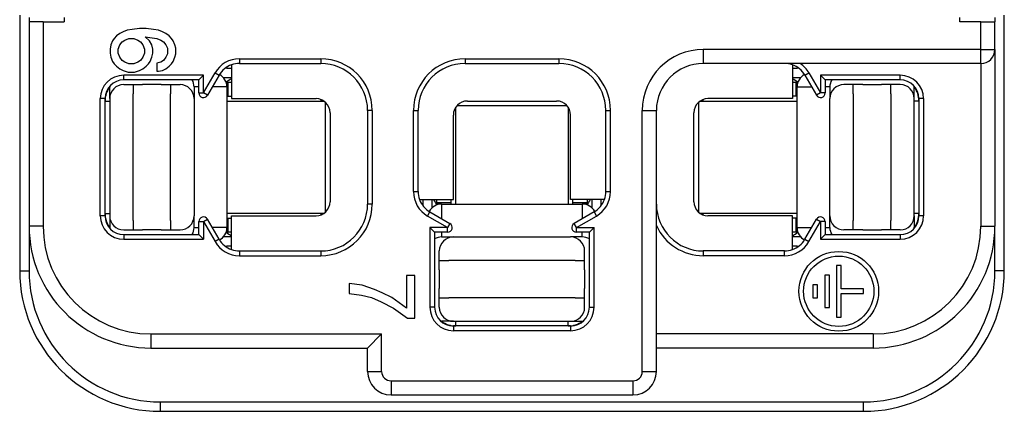
# Model space of a CAD drawing. Units: millimetres. Extents: x 324 to 436, y 150 to 299.
# Drawn here: x 352 to 373, y 264 to 272 of the extents above; entities that cross this region are included whole.
import ezdxf

# ---------------------------------------------------------------- set-up
doc = ezdxf.new("R2010")
doc.units = ezdxf.units.MM

msp = doc.modelspace()

# ---------------------------------------------------------------- linework, layer by layer
at = {"color": 7, "linetype": 'Continuous'}
for p, q in [((351.591, 272.001), (351.591, 266.551)), ((351.791, 271.951), (351.791, 271.861)), ((352.541, 271.951), (352.541, 271.859)), ((371.641, 271.859), (371.641, 271.951)), ((372.391, 271.951), (372.391, 271.861)), ((372.591, 266.551), (372.591, 272.001)), ((351.791, 271.861), (351.791, 267.501)), ((352.091, 271.859), (352.541, 271.859)), ((372.091, 271.859), (371.641, 271.859)), ((372.391, 271.271), (372.391, 271.861)), ((372.391, 271.271), (372.391, 267.501)), ((367.905, 270.971), (366.171, 270.971)), ((368.237, 270.971), (367.905, 270.971)), ((372.091, 270.971), (368.237, 270.971)), ((365.171, 267.971), (365.171, 269.971)), ((365.171, 267.512), (365.171, 267.971)), ((351.791, 267.501), (351.791, 266.551)), ((365.171, 265.201), (365.171, 267.512)), ((372.391, 266.551), (372.391, 267.501)), ((359.011, 264.901), (359.311, 265.201)), ((365.171, 264.901), (365.171, 265.201)), ((354.391, 264.901), (359.011, 264.901)), ((359.011, 264.401), (359.011, 264.901)), ((365.171, 264.401), (365.171, 264.901)), ((369.791, 264.901), (365.171, 264.901)), ((359.511, 263.901), (364.671, 263.901)), ((354.591, 263.751), (369.591, 263.751)), ((354.591, 263.551), (369.591, 263.551))]:
    msp.add_line(p, q, dxfattribs=at)
at = {"color": 2, "linetype": 'Continuous'}
for p, q in [((352.091, 271.859), (352.091, 267.501)), ((372.091, 271.271), (372.091, 271.859)), ((353.658, 271.559), (353.605, 271.506)), ((353.728, 271.611), (353.658, 271.559)), ((353.798, 271.646), (353.728, 271.611)), ((353.885, 271.681), (353.798, 271.646)), ((353.99, 271.699), (353.885, 271.681)), ((354.148, 271.716), (353.99, 271.699)), ((354.288, 271.716), (354.148, 271.716)), ((354.27, 271.541), (354.515, 271.506)), ((354.358, 271.454), (354.27, 271.541)), ((354.445, 271.699), (354.288, 271.716)), ((354.55, 271.681), (354.445, 271.699)), ((354.638, 271.646), (354.55, 271.681)), ((354.708, 271.611), (354.638, 271.646)), ((354.778, 271.559), (354.708, 271.611)), ((354.83, 271.506), (354.778, 271.559)), ((353.535, 271.366), (353.518, 271.279)), ((353.57, 271.454), (353.535, 271.366)), ((353.605, 271.506), (353.57, 271.454)), ((353.693, 271.279), (353.728, 271.366)), ((353.728, 271.366), (353.78, 271.436)), ((353.78, 271.436), (353.833, 271.471)), ((353.833, 271.471), (353.92, 271.506)), ((353.92, 271.506), (354.025, 271.506)), ((354.025, 271.506), (354.113, 271.471)), ((354.113, 271.471), (354.165, 271.436)), ((354.165, 271.436), (354.218, 271.366)), ((354.218, 271.366), (354.253, 271.279)), ((354.41, 271.366), (354.358, 271.454)), ((354.428, 271.279), (354.41, 271.366)), ((354.515, 271.506), (354.603, 271.471)), ((354.603, 271.471), (354.655, 271.436)), ((354.655, 271.436), (354.708, 271.366)), ((354.708, 271.366), (354.743, 271.296)), ((354.865, 271.454), (354.83, 271.506)), ((354.9, 271.366), (354.865, 271.454)), ((354.918, 271.296), (354.9, 271.366)), ((353.518, 271.279), (353.518, 271.191)), ((353.518, 271.191), (353.535, 271.104)), ((353.693, 271.191), (353.693, 271.279)), ((353.728, 271.104), (353.693, 271.191)), ((354.253, 271.191), (354.218, 271.104)), ((354.253, 271.279), (354.253, 271.191)), ((354.41, 271.104), (354.428, 271.191)), ((354.428, 271.191), (354.428, 271.279)), ((354.743, 271.174), (354.708, 271.104)), ((354.743, 271.296), (354.743, 271.174)), ((354.9, 271.104), (354.918, 271.174)), ((354.918, 271.174), (354.918, 271.296)), ((366.171, 271.271), (366.171, 270.971)), ((372.091, 271.271), (366.171, 271.271)), ((372.091, 271.271), (372.391, 271.271)), ((372.091, 270.971), (372.091, 271.271)), ((353.535, 271.104), (353.57, 271.016)), ((353.57, 271.016), (353.605, 270.964)), ((353.605, 270.964), (353.658, 270.911)), ((353.658, 270.911), (353.728, 270.859)), ((353.78, 271.034), (353.728, 271.104)), ((353.833, 270.999), (353.78, 271.034)), ((353.92, 270.964), (353.833, 270.999)), ((354.025, 270.964), (353.92, 270.964)), ((354.113, 270.999), (354.025, 270.964)), ((354.165, 271.034), (354.113, 270.999)), ((354.218, 271.104), (354.165, 271.034)), ((354.218, 270.859), (354.288, 270.911)), ((354.288, 270.911), (354.34, 270.964)), ((354.34, 270.964), (354.375, 271.016)), ((354.375, 271.016), (354.41, 271.104)), ((354.603, 270.999), (354.515, 270.981)), ((354.515, 270.981), (354.515, 270.806)), ((354.655, 271.034), (354.603, 270.999)), ((354.708, 271.104), (354.655, 271.034)), ((354.708, 270.859), (354.778, 270.911)), ((354.778, 270.911), (354.83, 270.964)), ((354.83, 270.964), (354.865, 271.016)), ((354.865, 271.016), (354.9, 271.104)), ((356.111, 270.942), (356.111, 270.221)), ((356.277, 271.071), (358.011, 271.071)), ((356.277, 271.071), (356.277, 270.971)), ((356.277, 270.971), (358.011, 270.971)), ((358.011, 271.071), (358.011, 270.971)), ((361.091, 271.071), (363.091, 271.071)), ((361.091, 271.071), (361.091, 270.971)), ((361.091, 270.971), (363.091, 270.971)), ((363.091, 271.071), (363.091, 270.971)), ((368.071, 270.942), (368.071, 270.221)), ((372.091, 270.971), (372.091, 267.501)), ((353.728, 270.859), (353.798, 270.824)), ((353.798, 270.824), (353.903, 270.789)), ((355.511, 270.721), (353.811, 270.721)), ((353.811, 270.621), (353.811, 270.721)), ((353.903, 270.789), (354.043, 270.789)), ((354.043, 270.789), (354.148, 270.824)), ((354.148, 270.824), (354.218, 270.859)), ((354.515, 270.806), (354.55, 270.806)), ((354.55, 270.806), (354.638, 270.824)), ((354.638, 270.824), (354.708, 270.859)), ((355.411, 270.621), (355.511, 270.721)), ((355.511, 270.344), (355.758, 270.771)), ((355.511, 270.344), (355.511, 270.721)), ((355.844, 270.721), (355.598, 270.294)), ((355.758, 270.771), (355.844, 270.721)), ((356.011, 270.871), (355.977, 270.871)), ((356.011, 270.894), (356.011, 270.871)), ((356.011, 270.871), (356.111, 270.871)), ((368.071, 270.871), (368.171, 270.871)), ((368.171, 270.894), (368.171, 270.871)), ((368.205, 270.871), (368.171, 270.871)), ((368.338, 270.721), (368.425, 270.771)), ((368.338, 270.721), (368.585, 270.294)), ((368.425, 270.771), (368.671, 270.344)), ((370.371, 270.721), (368.671, 270.721)), ((368.671, 270.721), (368.671, 270.344)), ((368.771, 270.621), (368.671, 270.721)), ((370.371, 270.621), (370.371, 270.721)), ((355.411, 270.621), (353.811, 270.621)), ((353.811, 270.521), (354.011, 270.521)), ((354.011, 270.521), (354.211, 270.521)), ((354.011, 270.521), (354.011, 270.321)), ((354.611, 270.521), (354.211, 270.521)), ((354.611, 270.521), (354.811, 270.521)), ((354.811, 270.521), (355.011, 270.521)), ((354.811, 270.521), (354.811, 270.321)), ((355.411, 270.344), (355.411, 270.621)), ((355.935, 270.671), (356.111, 270.671)), ((355.994, 270.571), (356.011, 270.571)), ((356.011, 270.471), (356.011, 270.571)), ((356.011, 270.571), (356.038, 270.571)), ((356.038, 270.571), (356.111, 270.571)), ((356.038, 270.271), (356.038, 270.571)), ((368.071, 270.671), (368.248, 270.671)), ((368.071, 270.571), (368.144, 270.571)), ((368.144, 270.571), (368.144, 270.271)), ((368.171, 270.571), (368.144, 270.571)), ((368.171, 270.571), (368.171, 270.471)), ((368.188, 270.571), (368.171, 270.571)), ((370.371, 270.621), (368.771, 270.621)), ((368.771, 270.621), (368.771, 270.344)), ((369.371, 270.521), (369.171, 270.521)), ((369.571, 270.521), (369.371, 270.521)), ((369.371, 270.321), (369.371, 270.521)), ((369.571, 270.521), (369.971, 270.521)), ((370.171, 270.521), (369.971, 270.521)), ((370.371, 270.521), (370.171, 270.521)), ((370.171, 270.321), (370.171, 270.521)), ((353.511, 270.221), (353.511, 270.471)), ((354.011, 267.621), (354.011, 270.321)), ((354.811, 267.621), (354.811, 270.321)), ((355.411, 270.471), (355.311, 270.471)), ((355.311, 270.471), (355.311, 270.221)), ((355.411, 270.344), (355.511, 270.344)), ((355.598, 270.294), (355.511, 270.344)), ((356.011, 270.471), (355.7, 270.471)), ((356.011, 270.471), (356.011, 270.271)), ((356.011, 270.271), (356.011, 270.171)), ((356.011, 270.271), (356.038, 270.271)), ((356.038, 270.271), (356.111, 270.271)), ((368.144, 270.271), (368.071, 270.271)), ((368.171, 270.271), (368.144, 270.271)), ((368.171, 270.471), (368.483, 270.471)), ((368.171, 270.271), (368.171, 270.471)), ((368.171, 267.771), (368.171, 270.271)), ((368.671, 270.344), (368.585, 270.294)), ((368.771, 270.344), (368.671, 270.344)), ((368.871, 270.471), (368.771, 270.471)), ((368.871, 270.471), (368.871, 270.221)), ((369.371, 270.321), (369.371, 267.621)), ((370.171, 270.321), (370.171, 267.621)), ((370.671, 270.221), (370.671, 270.471)), ((353.411, 270.221), (353.311, 270.221)), ((353.311, 267.721), (353.311, 270.221)), ((353.411, 270.171), (353.411, 270.221)), ((353.411, 270.171), (353.511, 270.171)), ((353.411, 267.771), (353.411, 270.171)), ((353.511, 270.221), (353.511, 270.171)), ((353.511, 270.171), (353.511, 269.971)), ((355.311, 270.221), (355.311, 267.721)), ((356.011, 270.171), (356.011, 267.671)), ((356.011, 270.171), (358.011, 270.171)), ((356.111, 270.221), (356.581, 270.221)), ((356.581, 270.221), (357.842, 270.221)), ((357.842, 270.221), (357.911, 270.221)), ((358.011, 270.171), (358.017, 270.171)), ((358.017, 270.171), (358.077, 270.171)), ((358.111, 267.797), (358.111, 270.144)), ((363.265, 270.071), (360.918, 270.071)), ((361.141, 270.171), (363.041, 270.171)), ((366.071, 270.144), (366.071, 267.797)), ((366.105, 270.171), (366.166, 270.171)), ((366.166, 270.171), (368.171, 270.171)), ((366.341, 270.221), (366.271, 270.221)), ((367.602, 270.221), (366.341, 270.221)), ((368.071, 270.221), (367.602, 270.221)), ((368.871, 267.721), (368.871, 270.221)), ((370.671, 270.171), (370.671, 270.221)), ((370.671, 267.971), (370.671, 270.171)), ((370.771, 270.171), (370.671, 270.171)), ((370.871, 270.221), (370.771, 270.221)), ((370.771, 270.221), (370.771, 270.171)), ((370.771, 270.171), (370.771, 267.771)), ((370.871, 270.221), (370.871, 267.721)), ((353.511, 269.971), (353.511, 267.771)), ((358.211, 269.921), (358.211, 268.021)), ((359.011, 269.971), (359.011, 267.971)), ((359.111, 269.971), (359.011, 269.971)), ((359.111, 269.971), (359.111, 267.971)), ((359.991, 268.237), (359.991, 269.971)), ((359.991, 269.971), (360.091, 269.971)), ((360.091, 268.237), (360.091, 269.971)), ((360.841, 269.801), (360.841, 269.871)), ((360.891, 269.976), (360.891, 270.037)), ((360.891, 269.971), (360.891, 269.976)), ((360.891, 267.971), (360.891, 269.971)), ((363.291, 270.037), (363.291, 269.976)), ((363.291, 269.976), (363.291, 267.971)), ((363.341, 269.801), (363.341, 269.871)), ((364.091, 268.237), (364.091, 269.971)), ((364.091, 269.971), (364.191, 269.971)), ((364.191, 268.237), (364.191, 269.971)), ((364.871, 269.971), (365.171, 269.971)), ((364.871, 264.401), (364.871, 269.971)), ((365.971, 268.021), (365.971, 269.921)), ((360.841, 268.54), (360.841, 269.801)), ((363.341, 268.54), (363.341, 269.801)), ((360.841, 268.071), (360.841, 268.54)), ((363.341, 268.071), (363.341, 268.54)), ((359.991, 268.237), (360.091, 268.237)), ((364.091, 268.237), (364.191, 268.237)), ((359.111, 267.971), (359.011, 267.971)), ((360.12, 268.071), (360.841, 268.071)), ((360.168, 267.971), (360.191, 267.971)), ((360.191, 268.071), (360.191, 267.971)), ((360.191, 267.971), (360.191, 267.937)), ((360.391, 267.894), (360.391, 268.071)), ((360.491, 267.997), (360.491, 268.071)), ((360.791, 267.997), (360.491, 267.997)), ((360.491, 267.971), (360.491, 267.997)), ((360.491, 267.954), (360.491, 267.971)), ((360.591, 267.971), (360.491, 267.971)), ((360.591, 267.971), (360.591, 267.659)), ((360.591, 267.971), (360.791, 267.971)), ((360.791, 267.997), (360.791, 268.071)), ((360.791, 267.971), (360.791, 267.997)), ((360.791, 267.971), (360.891, 267.971)), ((360.891, 267.971), (363.391, 267.971)), ((364.063, 268.071), (363.341, 268.071)), ((363.391, 267.997), (363.391, 268.071)), ((363.391, 267.971), (363.391, 267.997)), ((363.691, 267.997), (363.391, 267.997)), ((363.391, 267.971), (363.591, 267.971)), ((363.691, 267.971), (363.591, 267.971)), ((363.591, 267.971), (363.591, 267.659)), ((363.691, 268.071), (363.691, 267.997)), ((363.691, 267.971), (363.691, 267.997)), ((363.691, 267.954), (363.691, 267.971)), ((363.791, 268.071), (363.791, 267.894)), ((363.991, 267.971), (363.991, 268.071)), ((364.015, 267.971), (363.991, 267.971)), ((363.991, 267.937), (363.991, 267.971)), ((370.671, 267.771), (370.671, 267.971)), ((353.411, 267.771), (353.511, 267.771)), ((353.411, 267.721), (353.411, 267.771)), ((353.511, 267.771), (353.511, 267.721)), ((358.017, 267.771), (356.011, 267.771)), ((358.077, 267.771), (358.017, 267.771)), ((360.291, 267.717), (360.341, 267.804)), ((360.341, 267.804), (360.768, 267.557)), ((363.841, 267.804), (363.414, 267.557)), ((363.841, 267.804), (363.891, 267.717)), ((366.166, 267.771), (366.105, 267.771)), ((366.171, 267.771), (366.166, 267.771)), ((368.171, 267.771), (366.171, 267.771)), ((368.171, 267.671), (368.171, 267.771)), ((370.671, 267.721), (370.671, 267.771)), ((370.771, 267.771), (370.671, 267.771)), ((370.771, 267.771), (370.771, 267.721)), ((353.411, 267.721), (353.311, 267.721)), ((353.511, 267.721), (353.511, 267.471)), ((354.011, 267.621), (354.011, 267.421)), ((354.811, 267.621), (354.811, 267.421)), ((355.311, 267.471), (355.311, 267.721)), ((355.411, 267.597), (355.511, 267.597)), ((355.411, 267.321), (355.411, 267.597)), ((355.511, 267.597), (355.598, 267.647)), ((355.511, 267.597), (355.511, 267.221)), ((355.511, 267.597), (355.758, 267.171)), ((355.844, 267.221), (355.598, 267.647)), ((356.011, 267.671), (356.011, 267.471)), ((356.011, 267.671), (356.038, 267.671)), ((356.038, 267.671), (356.111, 267.671)), ((356.038, 267.371), (356.038, 267.671)), ((356.111, 267.721), (356.581, 267.721)), ((356.111, 266.999), (356.111, 267.721)), ((356.581, 267.721), (357.842, 267.721)), ((357.842, 267.721), (357.911, 267.721)), ((360.718, 267.471), (360.291, 267.717)), ((360.768, 267.557), (360.718, 267.471)), ((363.464, 267.471), (363.414, 267.557)), ((363.464, 267.471), (363.891, 267.717)), ((366.341, 267.721), (366.271, 267.721)), ((367.602, 267.721), (366.341, 267.721)), ((368.071, 267.721), (367.602, 267.721)), ((368.071, 266.999), (368.071, 267.721)), ((368.144, 267.671), (368.071, 267.671)), ((368.171, 267.671), (368.144, 267.671)), ((368.144, 267.671), (368.144, 267.371)), ((368.171, 267.471), (368.171, 267.671)), ((368.338, 267.221), (368.585, 267.647)), ((368.425, 267.171), (368.671, 267.597)), ((368.585, 267.647), (368.671, 267.597)), ((368.771, 267.597), (368.671, 267.597)), ((368.671, 267.597), (368.671, 267.221)), ((368.771, 267.597), (368.771, 267.321)), ((368.871, 267.471), (368.871, 267.721)), ((369.371, 267.421), (369.371, 267.621)), ((370.171, 267.421), (370.171, 267.621)), ((370.671, 267.721), (370.671, 267.471)), ((370.871, 267.721), (370.771, 267.721)), ((352.091, 267.501), (351.791, 267.501)), ((353.811, 267.421), (354.011, 267.421)), ((354.011, 267.421), (354.211, 267.421)), ((354.611, 267.421), (354.211, 267.421)), ((354.611, 267.421), (354.811, 267.421)), ((354.811, 267.421), (355.011, 267.421)), ((355.311, 267.471), (355.411, 267.471)), ((356.011, 267.471), (355.7, 267.471)), ((355.994, 267.371), (356.011, 267.371)), ((356.011, 267.371), (356.011, 267.471)), ((356.011, 267.371), (356.038, 267.371)), ((356.111, 267.371), (356.038, 267.371)), ((360.718, 267.471), (360.341, 267.471)), ((360.441, 267.371), (360.341, 267.471)), ((360.341, 267.471), (360.341, 265.771)), ((360.718, 267.371), (360.441, 267.371)), ((360.441, 267.371), (360.441, 265.771)), ((360.591, 267.371), (360.591, 267.271)), ((360.718, 267.371), (360.718, 267.471)), ((363.464, 267.371), (363.464, 267.471)), ((363.464, 267.471), (363.841, 267.471)), ((363.741, 267.371), (363.464, 267.371)), ((363.591, 267.271), (363.591, 267.371)), ((363.741, 267.371), (363.841, 267.471)), ((363.741, 265.771), (363.741, 267.371)), ((363.841, 265.771), (363.841, 267.471)), ((368.144, 267.371), (368.071, 267.371)), ((368.171, 267.371), (368.144, 267.371)), ((368.171, 267.471), (368.483, 267.471)), ((368.171, 267.471), (368.171, 267.371)), ((368.188, 267.371), (368.171, 267.371)), ((368.771, 267.471), (368.871, 267.471)), ((369.371, 267.421), (369.171, 267.421)), ((369.571, 267.421), (369.371, 267.421)), ((369.571, 267.421), (369.971, 267.421)), ((370.171, 267.421), (369.971, 267.421)), ((370.371, 267.421), (370.171, 267.421)), ((372.091, 267.501), (372.391, 267.501)), ((353.811, 267.321), (355.411, 267.321)), ((353.811, 267.321), (353.811, 267.221)), ((353.811, 267.221), (355.511, 267.221)), ((355.411, 267.321), (355.511, 267.221)), ((355.844, 267.221), (355.758, 267.171)), ((356.111, 267.271), (355.935, 267.271)), ((360.591, 267.271), (360.841, 267.271)), ((360.841, 267.271), (363.341, 267.271)), ((363.591, 267.271), (363.341, 267.271)), ((368.248, 267.271), (368.071, 267.271)), ((368.338, 267.221), (368.425, 267.171)), ((368.771, 267.321), (368.671, 267.221)), ((368.671, 267.221), (370.371, 267.221)), ((368.771, 267.321), (370.371, 267.321)), ((370.371, 267.321), (370.371, 267.221)), ((355.977, 267.071), (356.011, 267.071)), ((356.111, 267.071), (356.011, 267.071)), ((356.011, 267.047), (356.011, 267.071)), ((356.277, 266.971), (356.277, 266.871)), ((356.277, 266.971), (358.011, 266.971)), ((358.011, 266.971), (358.011, 266.871)), ((360.541, 266.771), (360.541, 266.971)), ((363.641, 266.771), (363.641, 266.971)), ((367.905, 266.971), (366.171, 266.971)), ((366.171, 266.971), (366.171, 266.871)), ((367.905, 266.871), (367.905, 266.971)), ((368.171, 267.071), (368.071, 267.071)), ((368.171, 267.071), (368.205, 267.071)), ((368.171, 267.047), (368.171, 267.071)), ((356.277, 266.871), (358.011, 266.871)), ((360.541, 266.571), (360.541, 266.771)), ((360.541, 266.771), (360.741, 266.771)), ((363.441, 266.771), (360.741, 266.771)), ((363.441, 266.771), (363.641, 266.771)), ((363.641, 266.571), (363.641, 266.771)), ((367.905, 266.871), (366.171, 266.871)), ((351.591, 266.551), (351.791, 266.551)), ((360.541, 266.571), (360.541, 266.171)), ((363.641, 266.571), (363.641, 266.171)), ((369.01, 266.661), (369.01, 265.561)), ((369.11, 266.661), (369.01, 266.661)), ((369.11, 266.161), (369.11, 266.661)), ((372.591, 266.551), (372.391, 266.551)), ((359.844, 266.449), (359.844, 265.749)), ((360.019, 266.449), (359.844, 266.449)), ((360.019, 265.539), (360.019, 266.449)), ((368.86, 266.455), (368.76, 266.455)), ((368.76, 266.455), (368.76, 265.766)), ((368.86, 265.766), (368.86, 266.455)), ((358.619, 266.274), (358.619, 266.064)), ((358.899, 266.239), (358.619, 266.274)), ((359.162, 266.151), (358.899, 266.239)), ((359.319, 266.081), (359.162, 266.151)), ((359.529, 265.976), (359.319, 266.081)), ((360.541, 265.971), (360.541, 266.171)), ((363.641, 265.971), (363.641, 266.171)), ((368.51, 266.25), (368.51, 265.971)), ((368.61, 266.25), (368.51, 266.25)), ((368.61, 265.971), (368.61, 266.25)), ((369.585, 266.161), (369.11, 266.161)), ((369.585, 266.061), (369.585, 266.161)), ((358.619, 266.064), (358.882, 266.029)), ((358.882, 266.029), (359.092, 265.976)), ((359.092, 265.976), (359.302, 265.889)), ((359.302, 265.889), (359.564, 265.749)), ((359.844, 265.749), (359.529, 265.976)), ((360.541, 265.971), (360.741, 265.971)), ((360.541, 265.771), (360.541, 265.971)), ((363.441, 265.971), (360.741, 265.971)), ((363.441, 265.971), (363.641, 265.971)), ((363.641, 265.771), (363.641, 265.971)), ((368.51, 265.971), (368.61, 265.971)), ((369.11, 265.561), (369.11, 266.061)), ((369.11, 266.061), (369.585, 266.061)), ((359.564, 265.749), (359.862, 265.539)), ((360.441, 265.771), (360.341, 265.771)), ((363.741, 265.771), (363.841, 265.771)), ((368.76, 265.766), (368.86, 265.766)), ((359.862, 265.539), (360.019, 265.539)), ((360.841, 265.471), (360.591, 265.471)), ((360.841, 265.471), (360.891, 265.471)), ((360.891, 265.471), (361.091, 265.471)), ((360.891, 265.371), (360.891, 265.471)), ((361.091, 265.471), (363.291, 265.471)), ((363.291, 265.471), (363.341, 265.471)), ((363.291, 265.371), (363.291, 265.471)), ((363.341, 265.471), (363.591, 265.471)), ((369.01, 265.561), (369.11, 265.561)), ((360.841, 265.371), (360.841, 265.271)), ((360.891, 265.371), (360.841, 265.371)), ((363.341, 265.271), (360.841, 265.271)), ((363.291, 265.371), (360.891, 265.371)), ((363.341, 265.371), (363.291, 265.371)), ((363.341, 265.371), (363.341, 265.271)), ((354.391, 265.201), (359.311, 265.201)), ((354.391, 265.201), (354.391, 264.901)), ((359.311, 264.401), (359.311, 265.201)), ((369.791, 265.201), (365.171, 265.201)), ((369.791, 265.201), (369.791, 264.901)), ((359.011, 264.401), (359.311, 264.401)), ((364.871, 264.401), (365.171, 264.401)), ((359.511, 264.201), (364.671, 264.201)), ((359.511, 264.201), (359.511, 263.901)), ((364.671, 264.201), (364.671, 263.901)), ((354.591, 263.551), (354.591, 263.751)), ((369.591, 263.551), (369.591, 263.751))]:
    msp.add_line(p, q, dxfattribs=at)
for radius in [0.85, 0.75]:
    msp.add_circle((369.06, 266.111), radius, dxfattribs=at)
for centre, radius, start, end in [((366.171, 269.971), 1.3, 90, 180), ((356.277, 270.471), 0.6, 90, 150), ((356.277, 270.471), 0.5, 109.3933, 150), ((356.277, 270.471), 0.5, 90, 109.3933), ((358.011, 269.971), 1.1, 0, 90), ((358.011, 269.971), 1, 0, 90), ((361.091, 269.971), 1.1, 90, 180), ((361.091, 269.971), 1, 90, 180), ((363.091, 269.971), 1.1, 0, 90), ((363.091, 269.971), 1, 0, 90), ((367.905, 270.471), 0.5, 70.6067, 90), ((367.905, 270.471), 0.5, 30, 70.6067), ((367.905, 270.471), 0.6, 30, 56.4427), ((353.811, 270.221), 0.5, 90, 180), ((355.711, 270.471), 0.3, 0, 61.8193), ((368.471, 270.471), 0.3, 118.1807, 180), ((370.371, 270.221), 0.5, 0, 90), ((353.811, 270.221), 0.4, 90, 180), ((353.811, 270.221), 0.3, 90, 180), ((353.811, 270.471), 0.3, 177.134, 180), ((355.011, 270.221), 0.3, 0, 90), ((355.011, 270.471), 0.3, 0, 30), ((357.011, 268.971), 1.9, 118.2737, 122.4178), ((367.171, 268.971), 1.9, 57.5822, 61.7263), ((369.171, 270.471), 0.3, 150, 180), ((369.171, 270.221), 0.3, 90, 180), ((370.371, 270.221), 0.4, 0, 90), ((370.371, 270.221), 0.3, 0, 90), ((370.371, 270.471), 0.3, 0, 2.866), ((353.911, 270.171), 0.5, 143.1301, 180), ((355.511, 270.344), 0.1, 180, 330), ((368.671, 270.344), 0.1, 210, 0), ((370.271, 270.171), 0.5, 360, 36.8699), ((357.911, 269.921), 0.3, 0, 90), ((358.411, 270.236), 0.4, 184.781, 189.4516), ((357.011, 268.971), 1.6, 48.5904, 49.3764), ((361.141, 269.871), 0.3, 90, 180), ((363.041, 269.871), 0.3, 360, 90), ((366.271, 269.921), 0.3, 90, 180), ((365.771, 270.236), 0.4, 350.5484, 355.219), ((360.826, 270.371), 0.4, 274.781, 279.4516), ((362.091, 268.971), 1.6, 138.5904, 139.3764), ((363.357, 270.371), 0.4, 260.5484, 265.219), ((360.591, 268.237), 0.6, 180, 240), ((360.591, 268.237), 0.5, 180, 199.3933), ((363.591, 268.237), 0.6, 300, 0), ((363.591, 268.237), 0.5, 340.6067, 0), ((357.911, 268.021), 0.3, 270, 360), ((358.011, 267.971), 1, 270, 0), ((358.011, 267.971), 1.1, 270, 0), ((360.591, 268.237), 0.5, 199.3933, 240), ((360.591, 267.671), 0.3, 90, 151.8193), ((362.091, 268.971), 1.9, 208.2737, 212.4178), ((363.591, 267.671), 0.3, 28.1807, 90), ((362.091, 268.971), 1.9, 327.5822, 331.7263), ((363.591, 268.237), 0.5, 300, 340.6067), ((366.171, 267.971), 1, 180, 270), ((366.271, 268.021), 0.3, 180, 270), ((353.911, 267.771), 0.5, 180, 216.8699), ((358.411, 267.705), 0.4, 170.5484, 175.219), ((367.171, 268.971), 1.6, 228.5904, 229.3764), ((365.771, 267.705), 0.4, 4.781, 9.4516), ((370.271, 267.771), 0.5, 323.1301, 0), ((353.811, 267.721), 0.5, 180, 270), ((353.811, 267.721), 0.4, 180, 270), ((353.811, 267.721), 0.3, 180, 270), ((355.011, 267.721), 0.3, 270, 0), ((355.511, 267.597), 0.1, 30, 180), ((360.718, 267.471), 0.1, 270, 60), ((363.464, 267.471), 0.1, 120, 270), ((368.671, 267.597), 0.1, 0, 150), ((369.171, 267.721), 0.3, 180, 270), ((370.371, 267.721), 0.3, 270, 0), ((370.371, 267.721), 0.5, 270, 0), ((370.371, 267.721), 0.4, 270, 0), ((354.391, 267.501), 2.3, 180, 270), ((353.811, 267.471), 0.3, 180, 182.866), ((355.011, 267.471), 0.3, 330, 0), ((355.711, 267.471), 0.3, 298.1807, 0), ((357.011, 268.971), 1.9, 237.5822, 241.7263), ((366.171, 267.971), 1.1, 204.62, 270), ((367.171, 268.971), 1.9, 298.2737, 302.4178), ((368.471, 267.471), 0.3, 180, 241.8193), ((369.171, 267.471), 0.3, 180, 210), ((369.791, 267.501), 2.3, 270, 0), ((370.371, 267.471), 0.3, 357.134, 0), ((356.277, 267.471), 0.6, 210, 270), ((356.277, 267.471), 0.5, 210, 250.6067), ((360.591, 266.971), 0.3, 90, 120), ((360.841, 266.971), 0.3, 90, 180), ((363.341, 266.971), 0.3, 0, 90), ((363.591, 266.971), 0.3, 60, 90), ((367.905, 267.471), 0.6, 270, 330), ((367.905, 267.471), 0.5, 289.3933, 330), ((356.277, 267.471), 0.5, 250.6067, 270), ((367.905, 267.471), 0.5, 270, 289.3933), ((360.841, 265.771), 0.5, 180, 270), ((360.841, 265.771), 0.4, 180, 270), ((360.841, 265.771), 0.3, 180, 270), ((363.341, 265.771), 0.3, 270, 0), ((363.341, 265.771), 0.4, 270, 0), ((363.341, 265.771), 0.5, 270, 0), ((360.591, 265.771), 0.3, 267.134, 270), ((360.891, 265.871), 0.5, 233.1301, 270), ((363.291, 265.871), 0.5, 270, 306.8699), ((363.591, 265.771), 0.3, 270, 272.866), ((359.511, 264.401), 0.2, 180, 270), ((364.671, 264.401), 0.2, 270, 0)]:
    msp.add_arc(centre, radius, start, end, dxfattribs=at)
at = {"color": 7, "linetype": 'Continuous'}
for centre, radius, start, end in [((372.091, 271.271), 0.3, 270, 0), ((366.171, 269.971), 1, 90, 180), ((354.391, 267.501), 2.6, 180, 270), ((369.791, 267.501), 2.6, 270, 0), ((354.591, 266.551), 3, 180, 270), ((354.591, 266.551), 2.8, 180, 270), ((369.591, 266.551), 3, 270, 0), ((369.591, 266.551), 2.8, 270, 0), ((359.511, 264.401), 0.5, 180, 270), ((364.671, 264.401), 0.5, 270, 0)]:
    msp.add_arc(centre, radius, start, end, dxfattribs=at)
for points in [[(352.091, 271.859), (352.053, 271.859), (351.982, 271.859), (351.895, 271.86), (351.833, 271.86), (351.804, 271.861), (351.791, 271.861)], [(372.091, 271.859), (372.13, 271.859), (372.2, 271.859), (372.288, 271.86), (372.349, 271.86), (372.379, 271.861), (372.391, 271.861)]]:
    msp.add_open_spline(points, degree=3, knots=[0, 0, 0, 0, 0.1148049, 0.2121339, 0.262233, 0.3000098, 0.3000098, 0.3000098, 0.3000098], dxfattribs=at)

doc.saveas('drawing.dxf')
